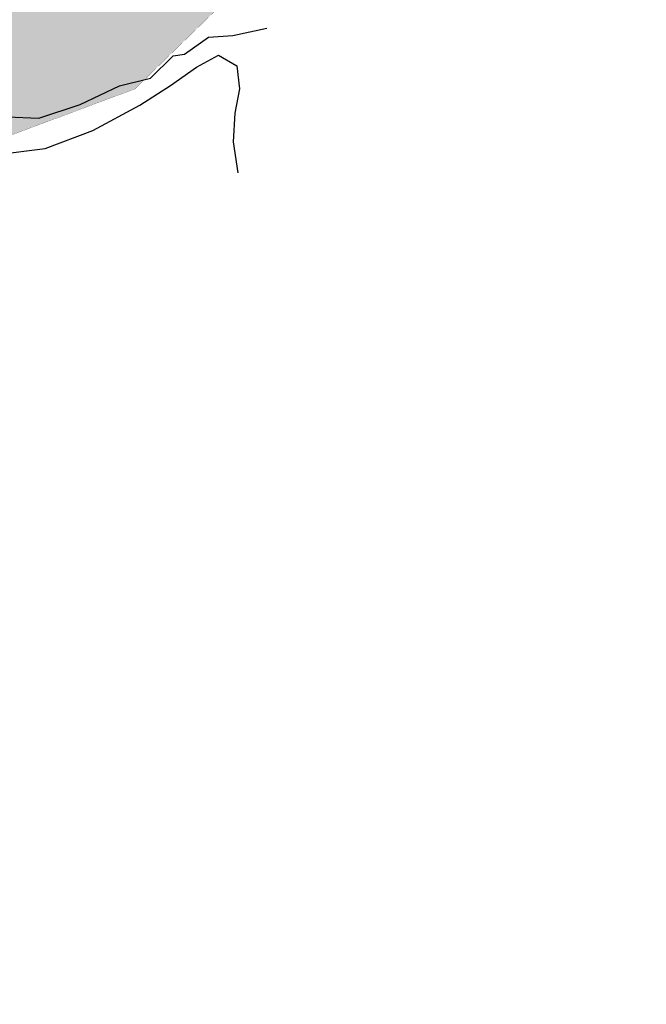
# Model space of a CAD drawing. Units: feet. Extents: x 701520 to 737982, y 6995005 to 7009803.
# Drawn here: x 720713 to 721052, y 7003353 to 7003885 of the extents above; entities that cross this region are included whole.
import ezdxf

# ---------------------------------------------------------------- set-up
doc = ezdxf.new("R2010")
doc.units = ezdxf.units.FT
doc.header["$LTSCALE"] = 0.5
doc.header["$MEASUREMENT"] = 0
doc.layers.add('ESTRUTURAL SECUNDARIA V5', color=82, linetype='Continuous')
doc.layers.add('RIOS', color=4, linetype='Continuous')

msp = doc.modelspace()

# ---------------------------------------------------------------- hatches: boundary and pattern name
at = {"layer": 'ESTRUTURAL SECUNDARIA V5'}
msp.add_hatch(color=250, dxfattribs=at).paths.add_polyline_path([(718814.97, 7007499.14), (718776.37, 7007617.83), (718766.24, 7007735.42), (718779.92, 7007752.12), (718896.76, 7007772.41), (718940.22, 7007813.86), (718973.92, 7007875.9), (718989.64, 7007925.43), (719026.99, 7007945.72), (719074.38, 7007943.1), (719094.91, 7007931.76), (719116.62, 7007924.97), (719127.89, 7007952.05), (719172.34, 7007950.16), (719189.38, 7007953), (719203.36, 7007995.76), (719203.38, 7008037.13), (719171.5, 7008059.82), (719121.7, 7008060.7), (719088.07, 7008031.9), (719069.73, 7008038.01), (719069.94, 7008055.24), (719007.26, 7008047.61), (718959.22, 7008054.59), (718910.8, 7008015.97), (718844.41, 7008012.48), (718749.13, 7008075.84), (718666.07, 7008179.66), (718591.54, 7008254), (718571.29, 7008266.66), (718559.2, 7008291.4), (718546.71, 7008368.9), (718550.06, 7008414.55), (718542.53, 7008432.5), (718526.25, 7008434.94), (718510.21, 7008459.8), (718503.42, 7008477.78), (718546.58, 7008618.59), (718565.77, 7008660.75), (718577.39, 7008666.27), (718588.75, 7008702.68), (718572.48, 7008737.04), (718567.83, 7008756.79), (718583.78, 7008768.4), (718567.52, 7008796.69), (718566.94, 7008867.09), (718549.5, 7008889.16), (718500.24, 7008910.35), (718476.11, 7008900.35), (718456.55, 7008905.3), (718434.9, 7008943.08), (718402.02, 7008987.56), (718392.11, 7009040.46), (718393.15, 7009098.78), (718402.02, 7009122.75), (718392.63, 7009156.63), (718381.94, 7009176.53), (718378.3, 7009251.93), (718353.52, 7009276.42), (718322.12, 7009295.59), (718261.61, 7009330.51), (718237.49, 7009339.29), (718258.48, 7009359.95), (718239.44, 7009395.63), (718213.09, 7009432.37), (718214.13, 7009456.86), (718239.73, 7009434.57), (718240.22, 7009449.04), (718235.51, 7009464.23), (718239.68, 7009478.89), (718216.2, 7009512.76), (718184.82, 7009535.78), (718178.04, 7009508.16), (718139.96, 7009467.51), (718112.83, 7009500.34), (718126.13, 7009444.84), (717994.28, 7009346.43), (717963.31, 7009304.58), (717946.92, 7009185.08), (717931.56, 7009158.78), (717895.36, 7009145.63), (717861.36, 7009066.73), (717875.62, 7009026.19), (717931.01, 7008990.09), (717939.72, 7008922.77), (717897.66, 7008808.61), (717820.47, 7008761.56), (717722.55, 7008715.32), (717577.01, 7008699.4), (717414.12, 7008714.1), (717148.25, 7008809.63), (716750.27, 7009093.35), (716703.6, 7009128.03), (716576.53, 7009188.57), (716369.3, 7009376.06), (716236.36, 7009534.25), (716202.11, 7009607.26), (716210.27, 7009661.59), (716240.97, 7009675.07), (716261.21, 7009695.97), (716287.52, 7009696.64), (716263.91, 7009727.65), (716261.55, 7009750.16), (716242.99, 7009764.31), (716232.2, 7009795.31), (716189.69, 7009803.4), (716157.31, 7009776.78), (716086.13, 7009749.82), (716042.73, 7009734.99), (715969.19, 7009740.04), (715910.83, 7009707.69), (715877.1, 7009641.64), (715844.04, 7009627.15), (715834.59, 7009638.27), (715790.54, 7009594.2), (715791.89, 7009580.05), (715779.74, 7009571.28), (715754.78, 7009559.83), (715723.64, 7009490.87), (715688.56, 7009463.91), (715625.81, 7009479.75), (715577.24, 7009475.37), (715553.29, 7009456.16), (715549.91, 7009408.3), (715585.33, 7009383.03), (715595.4, 7009327.8), (715620.37, 7009291.74), (715620.37, 7009276.24), (715641.95, 7009280.28), (715637.57, 7009304.89), (715653.42, 7009289.72), (715658.82, 7009261.41), (715697.02, 7009240.49), (715711.32, 7009202.39), (715739.92, 7009202.39), (715809.51, 7009124.3), (715861.95, 7009061.44), (715857.22, 7008965.77), (715815.27, 7008882.91), (715670.29, 7008733.89), (715498.2, 7008643.91), (715451.35, 7008640.2), (715433.5, 7008628.31), (715416.39, 7008624.97), (715391.85, 7008611.59), (715352.21, 7008603.03), (715303.87, 7008594.12), (715291.6, 7008601.17), (715283.42, 7008568.48), (715283.79, 7008557.71), (715237.68, 7008558.45), (715201.24, 7008571.08), (715166.28, 7008606), (715150.67, 7008625.32), (715102.12, 7008642.4), (715080.55, 7008667.66), (715045.6, 7008680.29), (715028.49, 7008674.35), (714998.37, 7008617.51), (714988.33, 7008588.53), (714983.87, 7008527.24), (715018.82, 7008438.62), (715001.15, 7008365.02), (715001.81, 7008327.95), (714999.84, 7008304.32), (714977.44, 7008271.18), (714976.78, 7008246.9), (714961.01, 7008216.06), (714954.44, 7008170.13), (714933.75, 7008147.49), (714916.35, 7008147.16), (714906.49, 7008151.75), (714890.07, 7008136.66), (714928.8, 7008070.13), (714960.99, 7007978.64), (714987.65, 7007996.25), (714994.49, 7007965.52), (715085.14, 7007818.57), (715096.74, 7007805.13), (715107.88, 7007730.02), (715125.52, 7007698.03), (715132.01, 7007669.75), (715232.72, 7007661.87), (715276.44, 7007632.99), (715368.9, 7007576.75), (715453.83, 7007558.67), (715547.11, 7007580.46), (715622.29, 7007607.81), (715658.49, 7007603.64), (715719.76, 7007576.75), (715728.11, 7007537.8), (715770.08, 7007490.68), (715786.79, 7007469.82), (715789.09, 7007415.69), (716110.25, 7007679.64), (716341.28, 7007564.24), (716652.56, 7007222.56), (716938.32, 7006378.31), (717145.03, 7006256.84), (717546.36, 7006109.75), (717599.59, 7005668.43), (717914.44, 7005501.74), (718115.59, 7005284.32), (718372.79, 7005109.74), (718484.62, 7003465.34), (718923.04, 7003352.53), (719660.37, 7003432.16), (720774.94, 7003848), (721051.55, 7004117.66), (721032.11, 7004200.6), (720995.71, 7004232.67), (720924.86, 7004243.04), (720903.75, 7004215.82), (720866.01, 7004228.93), (720863.24, 7004258.25), (720849.24, 7004269.99), (720823.75, 7004280.22), (720785.66, 7004336.95), (720799.64, 7004357.54), (720778.4, 7004366.03), (720789.73, 7004415.69), (720762.19, 7004416.79), (720756.8, 7004566.97), (720747.83, 7004586.46), (720734.92, 7004630.91), (720739.48, 7004697.83), (720761.35, 7004710.25), (720769.36, 7004716.26), (720760.09, 7004734.77), (720777.1, 7004755.64), (720774.27, 7004777.33), (720763.88, 7004788.02), (720776.16, 7004804.5), (720761.37, 7004818.96), (720758.85, 7004847.25), (720747.36, 7004859.58), (720753.18, 7004882.92), (720744.05, 7004895.18), (720728.95, 7004886.06), (720713.21, 7004848.97), (720691.19, 7004827.12), (720636.49, 7004846.99), (720577.8, 7004839.91), (720559.86, 7004871.82), (720548.04, 7004902.31), (720558.89, 7004911.56), (720559.21, 7004919.42), (720524.91, 7004916.9), (720521.45, 7004902.75), (720487.34, 7004894.89), (720127.89, 7005230.89), (719890.68, 7005500.75), (719878.59, 7005533.44), (719876.81, 7005593.49), (719905.97, 7005642.52), (719918.28, 7005668.57), (719909.18, 7005703.01), (719909.18, 7005732.03), (719932.29, 7005750.74), (719944.71, 7005786.4), (719961.68, 7005809.65), (719988.14, 7005835.35), (720017.38, 7005938.63), (720024.74, 7005976.79), (720022.64, 7006020.49), (720011.09, 7006038.84), (720022.63, 7006090.23), (720010.03, 7006111.91), (720009.68, 7006145.82), (720020.88, 7006163.65), (720009.33, 7006183.41), (719983.43, 7006218.02), (719989.21, 7006244.22), (719987.26, 7006316.59), (719970.46, 7006351.55), (719971.16, 7006396.65), (719950.49, 7006429.33), (719911.64, 7006423.03), (719858.1, 7006436.67), (719834.2, 7006441.79), (719755.04, 7006402), (719429, 7006700.19), (719069.43, 7007078.3), (718930.07, 7007261.49)])

# ---------------------------------------------------------------- linework, layer by layer
at = {"layer": 'ESTRUTURAL SECUNDARIA V5', "color": 250, "const_width": 0.1}
msp.add_lwpolyline([(719660.37, 7003432.16), (720774.94, 7003848), (721051.55, 7004117.66), (721032.11, 7004200.6), (720995.71, 7004232.67), (720924.86, 7004243.04), (720903.75, 7004215.82), (720866.01, 7004228.93), (720863.24, 7004258.25), (720849.24, 7004269.99), (720823.75, 7004280.22), (720785.66, 7004336.95), (720799.64, 7004357.54), (720778.4, 7004366.03), (720789.73, 7004415.69), (720762.19, 7004416.79), (720756.8, 7004566.97)], dxfattribs=at)
at = {"layer": 'RIOS'}
for p, q in [((720827.82, 7003876.85), (720846.19, 7003880.88)), ((720801.77, 7003866.84), (720814.68, 7003876.06)), ((720814.68, 7003876.06), (720827.82, 7003876.85)), ((720783.39, 7003853.72), (720795.5, 7003865.84)), ((720795.5, 7003865.84), (720801.77, 7003866.84)), ((720808.15, 7003859.83), (720820.15, 7003866.33)), ((720820.15, 7003866.33), (720830.02, 7003860.41)), ((720794.04, 7003849.81), (720808.15, 7003859.83)), ((720830.02, 7003860.41), (720831.38, 7003848.11)), ((720745.3, 7003839.6), (720766.53, 7003849.68)), ((720766.53, 7003849.68), (720783.39, 7003853.72)), ((720777.56, 7003839.2), (720794.04, 7003849.81)), ((720831.38, 7003848.11), (720828.94, 7003834.79)), ((720722.92, 7003832.2), (720745.3, 7003839.6)), ((720752.09, 7003825.48), (720777.56, 7003839.2)), ((720705.79, 7003832.79), (720722.92, 7003832.2)), ((720828.94, 7003834.79), (720827.99, 7003819.32)), ((720726.39, 7003815.67), (720752.09, 7003825.48)), ((720827.99, 7003819.32), (720830.57, 7003802.56)), ((720699.59, 7003812.38), (720726.39, 7003815.67))]:
    msp.add_line(p, q, dxfattribs=at)

doc.saveas('drawing.dxf')
